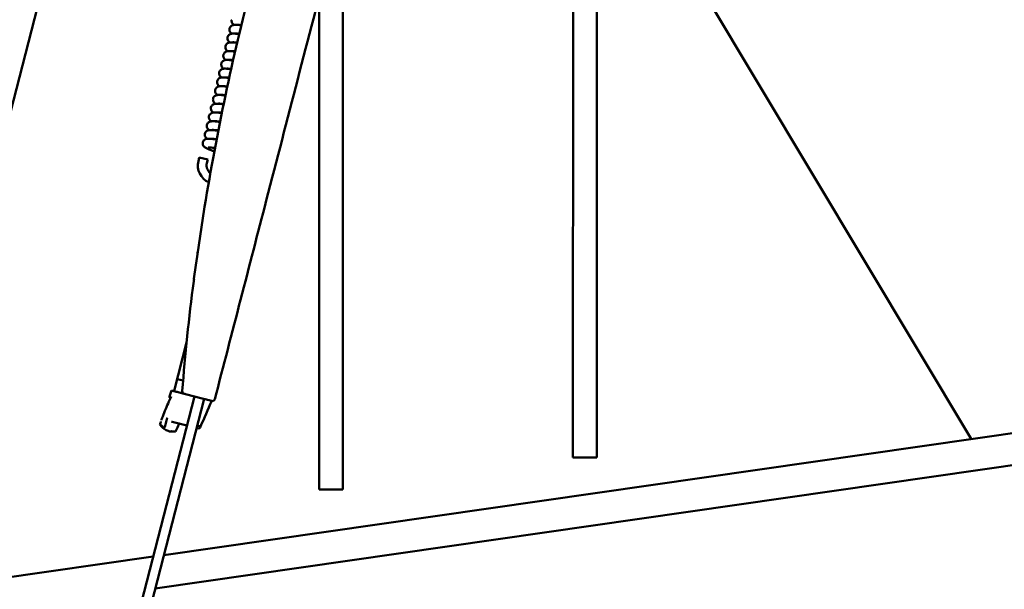
# Model space of a CAD drawing. Units: inches. Extents: x 72 to 1301, y 196 to 807.
# Drawn here: x 316 to 331, y 411 to 420 of the extents above; entities that cross this region are included whole.
import ezdxf

# ---------------------------------------------------------------- set-up
doc = ezdxf.new("R2010")
doc.units = ezdxf.units.IN
doc.header["$LTSCALE"] = 100
doc.header["$MEASUREMENT"] = 0
doc.layers.add('Dimension (ANSI)', color=7, linetype='Continuous', lineweight=25)
doc.layers.add('Visible (ANSI)', color=7, linetype='Continuous', lineweight=50)
doc.styles.add('Note Text (ANSI)', font='tahoma.ttf')
doc.dimstyles.new('Default (ANSI)', dxfattribs={"dimscale": 100, "dimtxt": 0.09, "dimasz": 0.098425, "dimexe": 0.125, "dimexo": 0.0625, "dimgap": 0.031496, "dimtad": 0, "dimtih": 1, "dimtoh": 1, "dimdec": 0, "dimlfac": 25.4, "dimrnd": 1e-08, "dimzin": 4, "dimdsep": 46, "dimtxsty": 'Note Text (ANSI)', "dimcen": 0.09, "dimdle": 0.393701, "dimclrd": 256, "dimclre": 256, "dimclrt": 256, "dimadec": 0, "dimazin": 1, "dimtfac": 1.333333, "dimtofl": 0, "dimtmove": 0, "dimatfit": 3, "dimfxl": 1, "dimtolj": 1, "dimtzin": 0, "dimlwd": -1, "dimlwe": -1, "dimarcsym": 0})

# ---------------------------------------------------------------- blocks, each defined once
blk = doc.blocks.new('*D16')
at = {"layer": 'Defpoints', "color": 0, "transparency": 16777216}
for p in [(1223.11, 536.572), (120.923, 376.372), (1223.11, 350.034)]:
    blk.add_point(p, dxfattribs=at)
at = {"layer": 'Dimension (ANSI)', "transparency": 16777216}
for p, q in [((120.923, 382.622), (120.923, 549.072)), ((1223.11, 356.284), (1223.11, 549.072)), ((130.765, 536.572), (740.56, 536.572)), ((1213.268, 536.572), (843.472, 536.572))]:
    blk.add_line(p, q, dxfattribs=at)
for points in [[(130.765, 538.212), (130.765, 534.931), (120.923, 536.572)], [(1213.268, 538.212), (1213.268, 534.931), (1223.11, 536.572)]]:
    blk.add_solid(points, dxfattribs=at)
at = {"layer": 'Dimension (ANSI)', "transparency": 16777216, "insert": (792.016, 536.572), "char_height": 9, "attachment_point": 5, "style": 'Note Text (ANSI)'}
blk.add_mtext('\\A1;[27996] OVERALL', dxfattribs=at)

msp = doc.modelspace()

# ---------------------------------------------------------------- linework, layer by layer
at = {"layer": 'Visible (ANSI)'}
for p, q in [((295.792, 341.774), (316.785, 423.129)), ((324.486, 422.686), (324.485, 413.186)), ((324.861, 422.686), (324.86, 413.186)), ((325.236, 422.686), (330.758, 413.48)), ((320.861, 422.572), (320.86, 412.686)), ((320.485, 420.438), (320.485, 412.686)), ((318.584, 417.851), (318.597, 417.908)), ((318.597, 417.908), (318.731, 417.877)), ((318.718, 417.819), (318.731, 417.877)), ((318.04, 411.652), (359.77, 417.648)), ((317.904, 411.128), (359.77, 417.143)), ((317.904, 411.125), (359.749, 417.137)), ((318.398, 415), (318.201, 414.237)), ((318.344, 414.398), (318.249, 414.422)), ((318.521, 414.149), (313.398, 394.294)), ((318.13, 414.15), (318.161, 414.241)), ((318.18, 414.237), (318.161, 414.241)), ((318.18, 414.237), (318.235, 414.223)), ((318.283, 414.21), (318.248, 414.219)), ((318.283, 414.21), (318.36, 414.19)), ((318.38, 414.185), (318.645, 414.117)), ((318.682, 414.143), (318.682, 414.143)), ((318.674, 414.109), (313.553, 394.263)), ((318.145, 414.124), (318.143, 414.124)), ((318.005, 413.786), (318.002, 413.778)), ((318.054, 413.668), (318.086, 413.79)), ((318.171, 413.751), (318.161, 413.754)), ((318.171, 413.751), (318.403, 413.691)), ((318.05, 413.635), (318.042, 413.642)), ((318.571, 413.648), (318.556, 413.652)), ((324.86, 413.186), (324.485, 413.186)), ((320.86, 412.686), (320.485, 412.686)), ((313.661, 411.023), (317.871, 411.628))]:
    msp.add_line(p, q, dxfattribs=at)
for centre, radius, start, end in [((357.539, 410.789), 39.37, 165.531, 170.7293), ((318.865, 417.784), 0.289, 166.7332, 246.1866), ((318.865, 417.784), 0.152, 166.7332, 232.8283), ((357.539, 410.789), 39.37, 172.3936, 172.4501), ((348.872, 411.938), 30.627, 172.4501, 175.706), ((318.191, 414.275), 0.0394, 255.531, 285.531), ((318.37, 414.228), 0.0394, 175.706, 255.531), ((318.581, 413.686), 0.0394, 255.531, 345.531)]:
    msp.add_arc(centre, radius, start, end, dxfattribs=at)
for centre, major_axis, ratio, start_param, end_param in [((321.006, 416.702), (-1.545, -9.552), 0.244056, 4.780108, 4.785237), ((318.282, 414.109), (0.152, -0.041), 0.032986, 3.139328, 3.143295), ((317.426, 414.246), (0.696, 1.358), 0.460479, 4.856338, 4.87207), ((317.43, 414.246), (-0.693, -1.351), 0.460552, 1.683437, 1.711987), ((318.048, 414.152), (-0.228, -0.522), 0.176064, 1.586409, 1.59378), ((318.128, 413.661), (-0.149, 0.051), 0.265133, 0.107064, 0.140029), ((318.296, 413.706), (-0.0153, 0.0124), 0.882069, 6.282463, 6.288076), ((318.116, 413.625), (-0.0745, 0.0256), 0.265133, 6.232596, 7.356107), ((318.116, 413.625), (-0.0745, 0.0256), 0.265133, 1.072922, 2.057153)]:
    msp.add_ellipse(centre, major_axis=major_axis, ratio=ratio, start_param=start_param, end_param=end_param, dxfattribs=at)
for points, knots in [([(320.643, 421.046), (320.314, 419.776), (319.984, 418.505), (319.384, 416.192), (319.114, 415.149), (318.843, 414.106)], [0, 0, 0, 0, 10, 10, 18.210239, 18.210239, 18.210239, 18.210239]), ([(319.145, 419.996), (319.144, 419.997), (319.142, 419.998), (319.137, 420.002), (319.133, 420.005), (319.126, 420.012), (319.123, 420.016), (319.115, 420.026), (319.112, 420.034), (319.108, 420.049), (319.107, 420.056), (319.107, 420.068), (319.107, 420.073), (319.109, 420.078)], [1.7044182, 1.7044182, 1.7044182, 1.7044182, 1.7293981, 1.7293981, 1.7863809, 1.7863809, 1.836903, 1.836903, 1.9057947, 1.9057947, 1.960873, 1.960873, 2.0019457, 2.0019457, 2.0019457, 2.0019457]), ([(319.113, 419.858), (319.111, 419.86), (319.108, 419.861), (319.103, 419.865), (319.099, 419.868), (319.093, 419.875), (319.09, 419.879), (319.082, 419.889), (319.079, 419.897), (319.075, 419.912), (319.074, 419.919), (319.074, 419.931), (319.075, 419.935), (319.076, 419.94)], [1.7041178, 1.7041178, 1.7041178, 1.7041178, 1.7390106, 1.7390106, 1.791186, 1.791186, 1.8390172, 1.8390172, 1.9080175, 1.9080175, 1.964477, 1.964477, 2.0016515, 2.0016515, 2.0016515, 2.0016515]), ([(319.076, 419.94), (319.078, 419.948), (319.081, 419.955), (319.09, 419.968), (319.095, 419.974), (319.106, 419.983), (319.112, 419.987), (319.124, 419.992), (319.129, 419.993), (319.14, 419.996), (319.146, 419.996), (319.165, 419.998), (319.177, 419.997), (319.205, 419.996), (319.219, 419.994), (319.243, 419.992), (319.251, 419.991), (319.259, 419.99)], [0, 0, 0, 0, 0.0636425, 0.0636425, 0.1263679, 0.1263679, 0.1889449, 0.1889449, 0.2479674, 0.2479674, 0.3290421, 0.3290421, 0.5045621, 0.5045621, 0.6586411, 0.6586411, 0.7310984, 0.7310984, 0.7310984, 0.7310984]), ([(319.26, 419.994), (319.257, 419.994), (319.255, 419.994), (319.236, 419.996), (319.221, 419.997), (319.205, 419.998), (319.201, 419.998), (319.196, 419.998), (319.194, 419.998), (319.194, 419.998), (319.194, 419.998), (319.194, 419.998)], [1.3940927, 1.3940927, 1.3940927, 1.3940927, 1.419008, 1.419008, 1.5873514, 1.5873514, 1.6616632, 1.6616632, 1.7195899, 1.7195899, 1.7336593, 1.7336593, 1.7336593, 1.7336593]), ([(319.011, 419.664), (319.013, 419.672), (319.016, 419.679), (319.024, 419.692), (319.03, 419.698), (319.041, 419.707), (319.047, 419.711), (319.059, 419.716), (319.064, 419.717), (319.075, 419.72), (319.081, 419.721), (319.099, 419.722), (319.112, 419.721), (319.14, 419.72), (319.154, 419.719), (319.178, 419.716), (319.186, 419.715), (319.194, 419.714)], [0, 0, 0, 0, 0.0635301, 0.0635301, 0.1261468, 0.1261468, 0.1885715, 0.1885715, 0.2472506, 0.2472506, 0.3277926, 0.3277926, 0.5042224, 0.5042224, 0.660575, 0.660575, 0.7311477, 0.7311477, 0.7311477, 0.7311477]), ([(319.08, 419.72), (319.075, 419.724), (319.07, 419.728), (319.06, 419.737), (319.056, 419.742), (319.049, 419.754), (319.046, 419.761), (319.042, 419.776), (319.041, 419.783), (319.042, 419.794), (319.043, 419.798), (319.044, 419.802)], [1.703765, 1.703765, 1.703765, 1.703765, 1.7885638, 1.7885638, 1.8482349, 1.8482349, 1.9142277, 1.9142277, 1.9715784, 1.9715784, 2.0022884, 2.0022884, 2.0022884, 2.0022884]), ([(319.044, 419.802), (319.045, 419.81), (319.049, 419.817), (319.057, 419.83), (319.062, 419.836), (319.074, 419.845), (319.08, 419.849), (319.091, 419.854), (319.096, 419.855), (319.107, 419.858), (319.113, 419.858), (319.131, 419.86), (319.142, 419.859), (319.169, 419.858), (319.183, 419.857), (319.208, 419.854), (319.217, 419.853), (319.226, 419.852)], [0, 0, 0, 0, 0.0633915, 0.0633915, 0.1259097, 0.1259097, 0.1883777, 0.1883777, 0.2460383, 0.2460383, 0.3240278, 0.3240278, 0.493129, 0.493129, 0.6459883, 0.6459883, 0.7300542, 0.7300542, 0.7300542, 0.7300542]), ([(319.195, 419.718), (319.192, 419.718), (319.19, 419.718), (319.171, 419.72), (319.157, 419.721), (319.141, 419.722), (319.137, 419.722), (319.131, 419.722), (319.129, 419.722), (319.129, 419.722), (319.128, 419.722), (319.128, 419.722)], [1.3949528, 1.3949528, 1.3949528, 1.3949528, 1.4158569, 1.4158569, 1.5836787, 1.5836787, 1.6580729, 1.6580729, 1.7172111, 1.7172111, 1.7346308, 1.7346308, 1.7346308, 1.7346308]), ([(319.227, 419.856), (319.224, 419.856), (319.221, 419.856), (319.202, 419.858), (319.187, 419.86), (319.172, 419.86), (319.168, 419.86), (319.163, 419.86), (319.161, 419.86), (319.161, 419.86), (319.161, 419.86), (319.161, 419.86)], [1.3961835, 1.3961835, 1.3961835, 1.3961835, 1.4236811, 1.4236811, 1.5927372, 1.5927372, 1.6658303, 1.6658303, 1.7244412, 1.7244412, 1.7349352, 1.7349352, 1.7349352, 1.7349352]), ([(318.979, 419.526), (318.98, 419.534), (318.984, 419.541), (318.992, 419.554), (318.997, 419.56), (319.009, 419.57), (319.015, 419.573), (319.026, 419.578), (319.032, 419.579), (319.043, 419.582), (319.049, 419.583), (319.067, 419.584), (319.079, 419.583), (319.106, 419.582), (319.12, 419.581), (319.144, 419.578), (319.153, 419.577), (319.162, 419.576)], [0, 0, 0, 0, 0.0636106, 0.0636106, 0.1263132, 0.1263132, 0.1888908, 0.1888908, 0.2479357, 0.2479357, 0.3287828, 0.3287828, 0.4974817, 0.4974817, 0.6536733, 0.6536733, 0.7321901, 0.7321901, 0.7321901, 0.7321901]), ([(319.048, 419.582), (319.046, 419.583), (319.044, 419.585), (319.039, 419.588), (319.036, 419.591), (319.029, 419.598), (319.025, 419.602), (319.018, 419.612), (319.014, 419.62), (319.01, 419.635), (319.009, 419.642), (319.009, 419.654), (319.01, 419.659), (319.011, 419.664)], [1.7045815, 1.7045815, 1.7045815, 1.7045815, 1.7311709, 1.7311709, 1.7866711, 1.7866711, 1.8354838, 1.8354838, 1.9047338, 1.9047338, 1.9606297, 1.9606297, 2.0016772, 2.0016772, 2.0016772, 2.0016772]), ([(319.163, 419.58), (319.16, 419.58), (319.157, 419.58), (319.138, 419.582), (319.123, 419.584), (319.107, 419.584), (319.103, 419.584), (319.098, 419.584), (319.097, 419.584), (319.096, 419.584), (319.096, 419.584), (319.096, 419.584)], [1.3930754, 1.3930754, 1.3930754, 1.3930754, 1.4198972, 1.4198972, 1.5891257, 1.5891257, 1.662977, 1.662977, 1.7214579, 1.7214579, 1.7334705, 1.7334705, 1.7334705, 1.7334705]), ([(318.946, 419.388), (318.948, 419.396), (318.951, 419.403), (318.959, 419.416), (318.965, 419.422), (318.976, 419.431), (318.982, 419.435), (318.993, 419.44), (318.998, 419.441), (319.01, 419.444), (319.015, 419.445), (319.033, 419.446), (319.045, 419.446), (319.072, 419.444), (319.086, 419.443), (319.111, 419.44), (319.121, 419.439), (319.131, 419.438)], [0, 0, 0, 0, 0.0632136, 0.0632136, 0.1255249, 0.1255249, 0.1876263, 0.1876263, 0.2455877, 0.2455877, 0.3243067, 0.3243067, 0.4942742, 0.4942742, 0.6495871, 0.6495871, 0.7363321, 0.7363321, 0.7363321, 0.7363321]), ([(319.015, 419.444), (319.013, 419.446), (319.011, 419.448), (319.005, 419.452), (319.001, 419.455), (318.995, 419.462), (318.991, 419.466), (318.985, 419.476), (318.981, 419.484), (318.977, 419.498), (318.977, 419.505), (318.977, 419.517), (318.978, 419.522), (318.979, 419.526)], [1.7037532, 1.7037532, 1.7037532, 1.7037532, 1.7411251, 1.7411251, 1.7945575, 1.7945575, 1.8413463, 1.8413463, 1.9089597, 1.9089597, 1.9656677, 1.9656677, 2.0018555, 2.0018555, 2.0018555, 2.0018555]), ([(319.131, 419.442), (319.128, 419.442), (319.125, 419.442), (319.105, 419.444), (319.09, 419.446), (319.075, 419.446), (319.071, 419.446), (319.066, 419.446), (319.064, 419.446), (319.063, 419.446), (319.063, 419.446), (319.063, 419.446)], [1.3899157, 1.3899157, 1.3899157, 1.3899157, 1.4222455, 1.4222455, 1.5904613, 1.5904613, 1.6636854, 1.6636854, 1.7228089, 1.7228089, 1.7354085, 1.7354085, 1.7354085, 1.7354085]), ([(318.913, 419.25), (318.915, 419.258), (318.919, 419.265), (318.927, 419.278), (318.932, 419.284), (318.944, 419.294), (318.95, 419.297), (318.961, 419.302), (318.966, 419.304), (318.978, 419.306), (318.984, 419.307), (319.002, 419.308), (319.015, 419.308), (319.043, 419.306), (319.057, 419.305), (319.081, 419.302), (319.09, 419.301), (319.1, 419.3)], [0, 0, 0, 0, 0.0636168, 0.0636168, 0.1263147, 0.1263147, 0.1888436, 0.1888436, 0.2477524, 0.2477524, 0.3287394, 0.3287394, 0.5066999, 0.5066999, 0.6591867, 0.6591867, 0.7411149, 0.7411149, 0.7411149, 0.7411149]), ([(318.983, 419.307), (318.978, 419.31), (318.972, 419.314), (318.963, 419.323), (318.959, 419.328), (318.951, 419.34), (318.948, 419.348), (318.945, 419.362), (318.944, 419.37), (318.945, 419.38), (318.945, 419.384), (318.946, 419.388)], [1.7041413, 1.7041413, 1.7041413, 1.7041413, 1.7861061, 1.7861061, 1.8489004, 1.8489004, 1.9145492, 1.9145492, 1.9717416, 1.9717416, 2.002215, 2.002215, 2.002215, 2.002215]), ([(319.101, 419.304), (319.097, 419.304), (319.094, 419.304), (319.074, 419.306), (319.059, 419.308), (319.043, 419.308), (319.039, 419.308), (319.034, 419.308), (319.032, 419.308), (319.031, 419.308), (319.031, 419.308), (319.031, 419.308)], [1.3836899, 1.3836899, 1.3836899, 1.3836899, 1.4164877, 1.4164877, 1.5844894, 1.5844894, 1.6590821, 1.6590821, 1.7173619, 1.7173619, 1.7340481, 1.7340481, 1.7340481, 1.7340481]), ([(318.918, 419.031), (318.915, 419.032), (318.913, 419.034), (318.907, 419.038), (318.904, 419.041), (318.897, 419.048), (318.894, 419.052), (318.887, 419.062), (318.884, 419.07), (318.88, 419.084), (318.879, 419.091), (318.879, 419.103), (318.88, 419.108), (318.881, 419.112)], [1.703672, 1.703672, 1.703672, 1.703672, 1.7421333, 1.7421333, 1.7943593, 1.7943593, 1.8409982, 1.8409982, 1.9086854, 1.9086854, 1.9651487, 1.9651487, 2.0020944, 2.0020944, 2.0020944, 2.0020944]), ([(318.881, 419.112), (318.883, 419.12), (318.886, 419.127), (318.894, 419.14), (318.9, 419.146), (318.911, 419.156), (318.917, 419.159), (318.929, 419.164), (318.934, 419.166), (318.945, 419.168), (318.951, 419.169), (318.968, 419.17), (318.98, 419.17), (319.007, 419.168), (319.021, 419.167), (319.047, 419.164), (319.058, 419.163), (319.069, 419.162)], [0, 0, 0, 0, 0.063519, 0.063519, 0.126146, 0.126146, 0.1886725, 0.1886725, 0.2476689, 0.2476689, 0.3251636, 0.3251636, 0.4950421, 0.4950421, 0.6485783, 0.6485783, 0.7469063, 0.7469063, 0.7469063, 0.7469063]), ([(318.95, 419.169), (318.948, 419.17), (318.946, 419.171), (318.941, 419.175), (318.938, 419.178), (318.931, 419.185), (318.928, 419.188), (318.923, 419.195), (318.921, 419.199), (318.916, 419.209), (318.914, 419.215), (318.911, 419.229), (318.911, 419.237), (318.913, 419.247), (318.913, 419.248), (318.913, 419.25)], [1.7045089, 1.7045089, 1.7045089, 1.7045089, 1.7355492, 1.7355492, 1.7876936, 1.7876936, 1.8356174, 1.8356174, 1.8705205, 1.8705205, 1.9263382, 1.9263382, 1.9877816, 1.9877816, 2.0017708, 2.0017708, 2.0017708, 2.0017708]), ([(319.07, 419.165), (319.065, 419.166), (319.061, 419.166), (319.04, 419.169), (319.025, 419.17), (319.01, 419.17), (319.006, 419.17), (319.001, 419.17), (318.999, 419.17), (318.998, 419.17), (318.998, 419.17), (318.998, 419.17)], [1.3776222, 1.3776222, 1.3776222, 1.3776222, 1.4219902, 1.4219902, 1.5914653, 1.5914653, 1.6648388, 1.6648388, 1.7234322, 1.7234322, 1.7338885, 1.7338885, 1.7338885, 1.7338885]), ([(318.885, 418.893), (318.884, 418.894), (318.882, 418.895), (318.877, 418.898), (318.873, 418.901), (318.866, 418.908), (318.863, 418.912), (318.855, 418.923), (318.852, 418.93), (318.848, 418.945), (318.847, 418.952), (318.847, 418.964), (318.847, 418.969), (318.848, 418.974)], [1.7044414, 1.7044414, 1.7044414, 1.7044414, 1.7295534, 1.7295534, 1.7864282, 1.7864282, 1.8368084, 1.8368084, 1.9056213, 1.9056213, 1.9607302, 1.9607302, 2.0019191, 2.0019191, 2.0019191, 2.0019191]), ([(318.848, 418.974), (318.85, 418.982), (318.853, 418.989), (318.862, 419.002), (318.867, 419.008), (318.878, 419.018), (318.885, 419.021), (318.896, 419.026), (318.901, 419.028), (318.912, 419.03), (318.918, 419.031), (318.936, 419.032), (318.948, 419.032), (318.976, 419.03), (318.991, 419.029), (319.017, 419.026), (319.028, 419.025), (319.04, 419.024)], [0, 0, 0, 0, 0.0634043, 0.0634043, 0.1259064, 0.1259064, 0.1881936, 0.1881936, 0.2465744, 0.2465744, 0.3264025, 0.3264025, 0.5003193, 0.5003193, 0.6572512, 0.6572512, 0.7556593, 0.7556593, 0.7556593, 0.7556593]), ([(319.04, 419.027), (319.035, 419.028), (319.03, 419.028), (319.008, 419.031), (318.994, 419.032), (318.978, 419.032), (318.974, 419.033), (318.969, 419.032), (318.967, 419.032), (318.966, 419.032), (318.966, 419.032), (318.966, 419.032)], [1.3690422, 1.3690422, 1.3690422, 1.3690422, 1.4176031, 1.4176031, 1.5854749, 1.5854749, 1.6592529, 1.6592529, 1.7190185, 1.7190185, 1.7351422, 1.7351422, 1.7351422, 1.7351422]), ([(318.853, 418.755), (318.85, 418.756), (318.848, 418.758), (318.843, 418.762), (318.839, 418.765), (318.832, 418.772), (318.829, 418.775), (318.822, 418.786), (318.819, 418.793), (318.815, 418.808), (318.814, 418.815), (318.814, 418.827), (318.815, 418.832), (318.816, 418.836)], [1.7040721, 1.7040721, 1.7040721, 1.7040721, 1.7392862, 1.7392862, 1.7917032, 1.7917032, 1.8393759, 1.8393759, 1.9081625, 1.9081625, 1.9646703, 1.9646703, 2.0016663, 2.0016663, 2.0016663, 2.0016663]), ([(318.816, 418.836), (318.818, 418.844), (318.821, 418.851), (318.829, 418.865), (318.835, 418.87), (318.846, 418.88), (318.852, 418.883), (318.864, 418.888), (318.869, 418.89), (318.88, 418.892), (318.886, 418.893), (318.904, 418.894), (318.917, 418.894), (318.944, 418.892), (318.959, 418.891), (318.986, 418.888), (318.998, 418.887), (319.01, 418.885)], [0, 0, 0, 0, 0.0636422, 0.0636422, 0.1263678, 0.1263678, 0.1889471, 0.1889471, 0.2479761, 0.2479761, 0.3290436, 0.3290436, 0.5040926, 0.5040926, 0.6583746, 0.6583746, 0.7640838, 0.7640838, 0.7640838, 0.7640838]), ([(319.011, 418.889), (319.004, 418.89), (318.998, 418.89), (318.975, 418.893), (318.961, 418.894), (318.945, 418.894), (318.941, 418.895), (318.936, 418.895), (318.934, 418.894), (318.933, 418.894), (318.933, 418.894), (318.933, 418.894)], [1.358836, 1.358836, 1.358836, 1.358836, 1.4190424, 1.4190424, 1.5874568, 1.5874568, 1.6617447, 1.6617447, 1.7197447, 1.7197447, 1.7336334, 1.7336334, 1.7336334, 1.7336334]), ([(318.82, 418.617), (318.815, 418.62), (318.809, 418.624), (318.8, 418.634), (318.796, 418.638), (318.789, 418.65), (318.785, 418.658), (318.782, 418.672), (318.781, 418.68), (318.782, 418.691), (318.782, 418.695), (318.783, 418.698)], [1.703793, 1.703793, 1.703793, 1.703793, 1.7885511, 1.7885511, 1.8482337, 1.8482337, 1.9141937, 1.9141937, 1.9715201, 1.9715201, 2.0022969, 2.0022969, 2.0022969, 2.0022969]), ([(318.783, 418.698), (318.785, 418.706), (318.788, 418.713), (318.797, 418.727), (318.802, 418.732), (318.813, 418.742), (318.82, 418.745), (318.831, 418.75), (318.836, 418.752), (318.847, 418.754), (318.853, 418.755), (318.87, 418.756), (318.882, 418.756), (318.909, 418.754), (318.923, 418.753), (318.952, 418.75), (318.966, 418.749), (318.981, 418.747)], [0, 0, 0, 0, 0.0633768, 0.0633768, 0.1258821, 0.1258821, 0.1883277, 0.1883277, 0.2459444, 0.2459444, 0.3240147, 0.3240147, 0.4931488, 0.4931488, 0.6462213, 0.6462213, 0.774668, 0.774668, 0.774668, 0.774668]), ([(318.982, 418.751), (318.974, 418.752), (318.966, 418.752), (318.942, 418.755), (318.927, 418.756), (318.912, 418.757), (318.908, 418.757), (318.903, 418.757), (318.901, 418.756), (318.901, 418.756), (318.901, 418.756), (318.901, 418.756)], [1.3485329, 1.3485329, 1.3485329, 1.3485329, 1.4236964, 1.4236964, 1.5926817, 1.5926817, 1.6657675, 1.6657675, 1.7244076, 1.7244076, 1.7350096, 1.7350096, 1.7350096, 1.7350096]), ([(318.718, 418.422), (318.72, 418.43), (318.723, 418.438), (318.732, 418.451), (318.737, 418.457), (318.748, 418.466), (318.755, 418.47), (318.766, 418.474), (318.771, 418.476), (318.783, 418.478), (318.789, 418.479), (318.806, 418.48), (318.818, 418.48), (318.845, 418.478), (318.86, 418.477), (318.891, 418.474), (318.908, 418.472), (318.925, 418.47)], [0, 0, 0, 0, 0.0636046, 0.0636046, 0.1263025, 0.1263025, 0.1888775, 0.1888775, 0.2479194, 0.2479194, 0.3283831, 0.3283831, 0.4970537, 0.4970537, 0.6530529, 0.6530529, 0.7994409, 0.7994409, 0.7994409, 0.7994409]), ([(318.788, 418.479), (318.786, 418.48), (318.784, 418.481), (318.779, 418.485), (318.775, 418.488), (318.768, 418.494), (318.765, 418.498), (318.758, 418.509), (318.754, 418.516), (318.75, 418.531), (318.749, 418.538), (318.749, 418.55), (318.75, 418.555), (318.751, 418.56)], [1.7045826, 1.7045826, 1.7045826, 1.7045826, 1.7312945, 1.7312945, 1.7866493, 1.7866493, 1.8353052, 1.8353052, 1.9048967, 1.9048967, 1.960775, 1.960775, 2.0016575, 2.0016575, 2.0016575, 2.0016575]), ([(318.751, 418.56), (318.753, 418.568), (318.756, 418.575), (318.764, 418.589), (318.77, 418.594), (318.781, 418.604), (318.787, 418.607), (318.798, 418.612), (318.804, 418.614), (318.815, 418.616), (318.821, 418.617), (318.839, 418.618), (318.852, 418.618), (318.88, 418.616), (318.894, 418.615), (318.924, 418.612), (318.938, 418.61), (318.953, 418.609)], [0, 0, 0, 0, 0.0635404, 0.0635404, 0.1261666, 0.1261666, 0.1886029, 0.1886029, 0.2473074, 0.2473074, 0.3279053, 0.3279053, 0.5045305, 0.5045305, 0.6606893, 0.6606893, 0.787123, 0.787123, 0.787123, 0.787123]), ([(318.926, 418.474), (318.915, 418.475), (318.904, 418.476), (318.877, 418.479), (318.863, 418.48), (318.847, 418.481), (318.843, 418.481), (318.838, 418.481), (318.836, 418.481), (318.836, 418.481), (318.836, 418.481), (318.836, 418.481)], [1.3216398, 1.3216398, 1.3216398, 1.3216398, 1.4199102, 1.4199102, 1.5892068, 1.5892068, 1.6630214, 1.6630214, 1.7215598, 1.7215598, 1.7334654, 1.7334654, 1.7334654, 1.7334654]), ([(318.954, 418.612), (318.945, 418.613), (318.936, 418.614), (318.911, 418.617), (318.896, 418.618), (318.881, 418.619), (318.877, 418.619), (318.871, 418.619), (318.869, 418.619), (318.868, 418.618), (318.868, 418.618), (318.868, 418.618)], [1.3351571, 1.3351571, 1.3351571, 1.3351571, 1.4158253, 1.4158253, 1.5836529, 1.5836529, 1.6580888, 1.6580888, 1.7171443, 1.7171443, 1.7345766, 1.7345766, 1.7345766, 1.7345766]), ([(318.686, 418.284), (318.688, 418.292), (318.691, 418.3), (318.699, 418.313), (318.704, 418.319), (318.716, 418.328), (318.722, 418.331), (318.733, 418.336), (318.738, 418.338), (318.749, 418.34), (318.755, 418.341), (318.773, 418.342), (318.785, 418.342), (318.812, 418.34), (318.826, 418.339), (318.859, 418.336), (318.878, 418.334), (318.898, 418.331)], [0, 0, 0, 0, 0.0632426, 0.0632426, 0.1255994, 0.1255994, 0.1877146, 0.1877146, 0.245722, 0.245722, 0.3245734, 0.3245734, 0.4950572, 0.4950572, 0.6506006, 0.6506006, 0.8145622, 0.8145622, 0.8145622, 0.8145622]), ([(318.755, 418.341), (318.753, 418.342), (318.75, 418.344), (318.745, 418.348), (318.741, 418.351), (318.734, 418.358), (318.731, 418.362), (318.724, 418.372), (318.721, 418.38), (318.717, 418.395), (318.716, 418.402), (318.717, 418.413), (318.717, 418.418), (318.718, 418.422)], [1.7037341, 1.7037341, 1.7037341, 1.7037341, 1.7412626, 1.7412626, 1.7946666, 1.7946666, 1.8414108, 1.8414108, 1.9089802, 1.9089802, 1.965684, 1.965684, 2.0018767, 2.0018767, 2.0018767, 2.0018767]), ([(318.899, 418.335), (318.885, 418.337), (318.873, 418.338), (318.845, 418.341), (318.83, 418.342), (318.815, 418.343), (318.811, 418.343), (318.806, 418.343), (318.804, 418.343), (318.803, 418.343), (318.803, 418.343), (318.803, 418.343)], [1.3069932, 1.3069932, 1.3069932, 1.3069932, 1.4219222, 1.4219222, 1.590083, 1.590083, 1.6633426, 1.6633426, 1.7225285, 1.7225285, 1.735413, 1.735413, 1.735413, 1.735413]), ([(318.654, 418.148), (318.656, 418.156), (318.659, 418.164), (318.667, 418.177), (318.673, 418.183), (318.684, 418.192), (318.691, 418.195), (318.702, 418.2), (318.708, 418.202), (318.718, 418.204), (318.723, 418.204), (318.738, 418.206), (318.749, 418.205), (318.772, 418.204), (318.785, 418.203), (318.821, 418.2), (318.845, 418.197), (318.871, 418.194)], [0, 0, 0, 0, 0.0654705, 0.0654705, 0.1274644, 0.1274644, 0.1896161, 0.1896161, 0.2507643, 0.2507643, 0.3192079, 0.3192079, 0.471794, 0.471794, 0.6193792, 0.6193792, 0.8327655, 0.8327655, 0.8327655, 0.8327655]), ([(318.721, 418.204), (318.714, 418.209), (318.707, 418.214), (318.697, 418.227), (318.694, 418.232), (318.688, 418.243), (318.686, 418.25), (318.684, 418.264), (318.684, 418.272), (318.685, 418.281), (318.685, 418.283), (318.686, 418.284)], [1.7136348, 1.7136348, 1.7136348, 1.7136348, 1.8192694, 1.8192694, 1.8709395, 1.8709395, 1.9282739, 1.9282739, 1.989142, 1.989142, 2.0017743, 2.0017743, 2.0017743, 2.0017743]), ([(318.872, 418.196), (318.857, 418.198), (318.843, 418.2), (318.813, 418.203), (318.799, 418.204), (318.783, 418.205), (318.779, 418.205), (318.773, 418.205), (318.772, 418.205), (318.771, 418.205), (318.771, 418.205), (318.771, 418.205)], [1.2898354, 1.2898354, 1.2898354, 1.2898354, 1.4166787, 1.4166787, 1.5847069, 1.5847069, 1.6592883, 1.6592883, 1.7174885, 1.7174885, 1.7340012, 1.7340012, 1.7340012, 1.7340012]), ([(318.836, 418.007), (318.818, 418.013), (318.8, 418.02), (318.765, 418.033), (318.747, 418.039), (318.716, 418.052), (318.703, 418.058), (318.687, 418.069), (318.683, 418.071), (318.675, 418.079), (318.67, 418.083), (318.663, 418.092), (318.661, 418.096), (318.657, 418.105), (318.654, 418.112), (318.652, 418.126), (318.651, 418.134), (318.653, 418.143), (318.653, 418.146), (318.654, 418.148)], [0.8913334, 0.8913334, 0.8913334, 0.8913334, 1.0467883, 1.0467883, 1.2375928, 1.2375928, 1.4471382, 1.4471382, 1.5068092, 1.5068092, 1.574952, 1.574952, 1.6105398, 1.6105398, 1.6657084, 1.6657084, 1.7267957, 1.7267957, 1.745197, 1.745197, 1.745197, 1.745197]), ([(318.846, 418.059), (318.833, 418.06), (318.821, 418.062), (318.792, 418.065), (318.775, 418.066), (318.757, 418.068), (318.752, 418.068), (318.744, 418.068), (318.742, 418.068), (318.739, 418.068), (318.738, 418.068), (318.738, 418.068)], [0.659954, 0.659954, 0.659954, 0.659954, 0.7656515, 0.7656515, 0.936945, 0.936945, 1.0142779, 1.0142779, 1.0794577, 1.0794577, 1.1243293, 1.1243293, 1.1243293, 1.1243293]), ([(318.143, 414.124), (318.141, 414.125), (318.139, 414.126), (318.136, 414.128), (318.134, 414.129), (318.132, 414.132), (318.131, 414.134), (318.129, 414.138), (318.129, 414.14), (318.129, 414.145), (318.129, 414.147), (318.13, 414.149), (318.13, 414.149), (318.13, 414.15)], [0, 0, 0, 0, 0.0158865, 0.0158865, 0.03179945, 0.03179945, 0.04768274, 0.04768274, 0.06352047, 0.06352047, 0.079557, 0.079557, 0.08175248, 0.08175248, 0.08175248, 0.08175248]), ([(318.248, 414.219), (318.247, 414.219), (318.245, 414.22), (318.243, 414.22), (318.241, 414.221), (318.239, 414.221), (318.238, 414.222), (318.236, 414.222), (318.235, 414.222), (318.235, 414.223)], [0, 0, 0, 0, 0.01137882, 0.01137882, 0.02271419, 0.02271419, 0.03412636, 0.03412636, 0.04545643, 0.04545643, 0.04545643, 0.04545643]), ([(318.36, 414.19), (318.361, 414.19), (318.364, 414.189), (318.374, 414.187), (318.38, 414.185)], [0, 0, 0, 0, 0.03413461, 0.07964741, 0.07964741, 0.07964741, 0.07964741]), ([(318.645, 414.117), (318.675, 414.109), (318.747, 414.09), (318.785, 414.081), (318.79, 414.079)], [0, 0, 0, 0, 0.2408295, 0.5619355, 0.5619355, 0.5619355, 0.5619355]), ([(318.843, 414.106), (318.842, 414.102), (318.84, 414.098), (318.836, 414.091), (318.833, 414.088), (318.827, 414.083), (318.823, 414.081), (318.815, 414.078), (318.811, 414.077), (318.805, 414.077), (318.803, 414.077), (318.799, 414.077), (318.798, 414.077), (318.797, 414.077), (318.797, 414.078), (318.796, 414.078), (318.796, 414.078), (318.795, 414.078), (318.795, 414.078), (318.795, 414.078), (318.795, 414.078), (318.795, 414.078)], [0, 0, 0, 0, 0.0312507, 0.0312507, 0.0631087, 0.0631087, 0.0949662, 0.0949662, 0.1262769, 0.1262769, 0.1426033, 0.1426033, 0.1505888, 0.1505888, 0.1535812, 0.1535812, 0.1558254, 0.1558254, 0.1562462, 0.1562462, 0.1562703, 0.1562703, 0.1562703, 0.1562703]), ([(318.005, 413.786), (318.011, 413.803), (318.016, 413.819), (318.036, 413.873), (318.052, 413.913), (318.069, 413.953)], [-1.9382706, -1.9382706, -1.9382706, -1.9382706, -1.8079996, -1.8079996, -1.4988636, -1.4988636, -1.4988636, -1.4988636]), ([(317.979, 413.707), (317.979, 413.708), (317.979, 413.708), (317.98, 413.708), (317.981, 413.708), (317.983, 413.707), (317.984, 413.707), (317.987, 413.704), (317.989, 413.703), (317.99, 413.702)], [0, 0, 0, 0, 0.01695666, 0.01695666, 0.03337626, 0.03337626, 0.04989106, 0.04989106, 0.06676088, 0.06676088, 0.06676088, 0.06676088]), ([(318.042, 413.642), (318.038, 413.645), (318.035, 413.649), (318.017, 413.665), (318.003, 413.68), (317.986, 413.698), (317.982, 413.702), (317.979, 413.706)], [5.5328133, 5.5328133, 5.5328133, 5.5328133, 5.5715985, 5.5715985, 5.720658, 5.720658, 5.7570252, 5.7570252, 5.7570252, 5.7570252]), ([(318.041, 413.657), (318.039, 413.658), (318.038, 413.659), (318.024, 413.672), (318.011, 413.683), (317.996, 413.697), (317.993, 413.699), (317.99, 413.702)], [0.115796, 0.115796, 0.115796, 0.115796, 0.1287562, 0.1287562, 0.2575124, 0.2575124, 0.2858819, 0.2858819, 0.2858819, 0.2858819]), ([(318.098, 413.81), (318.098, 413.81), (318.098, 413.81), (318.095, 413.808), (318.092, 413.805), (318.088, 413.798), (318.087, 413.794), (318.086, 413.79)], [-0.00026853, -0.00026853, -0.00026853, -0.00026853, 0, 0, 0.03108646, 0.03108646, 0.06161143, 0.06161143, 0.06161143, 0.06161143]), ([(318.286, 413.721), (318.286, 413.721), (318.286, 413.721), (318.286, 413.721), (318.286, 413.721), (318.284, 413.721), (318.283, 413.721), (318.282, 413.72), (318.281, 413.719), (318.281, 413.719)], [0.00627937, 0.00627937, 0.00627937, 0.00627937, 0.01084841, 0.01084841, 0.02456811, 0.02456811, 0.04662052, 0.04662052, 0.06457935, 0.06457935, 0.06457935, 0.06457935]), ([(318.619, 413.676), (318.619, 413.676), (318.618, 413.676), (318.613, 413.678), (318.609, 413.678), (318.6, 413.681), (318.595, 413.683), (318.582, 413.686), (318.574, 413.688), (318.566, 413.69), (318.566, 413.69), (318.566, 413.69)], [0, 0, 0, 0, 0.0813923, 0.0813923, 0.1625213, 0.1625213, 0.2421837, 0.2421837, 0.3216762, 0.3216762, 0.3223173, 0.3223173, 0.3223173, 0.3223173]), ([(318.054, 413.668), (318.054, 413.666), (318.053, 413.665), (318.051, 413.663), (318.05, 413.661), (318.048, 413.66), (318.046, 413.659), (318.043, 413.657), (318.042, 413.657), (318.041, 413.657)], [0.00000002, 0.00000002, 0.00000002, 0.00000002, 0.01181112, 0.01181112, 0.02385742, 0.02385742, 0.03530697, 0.03530697, 0.03948459, 0.03948459, 0.03948459, 0.03948459]), ([(318.041, 413.657), (318.041, 413.656), (318.042, 413.655), (318.042, 413.652), (318.042, 413.652), (318.042, 413.651)], [0, 0, 0, 0, 0.01587715, 0.01587715, 0.0327494, 0.0327494, 0.0327494, 0.0327494]), ([(318.148, 413.595), (318.148, 413.595), (318.147, 413.595), (318.146, 413.595), (318.145, 413.595), (318.145, 413.595)], [0.00004667, 0.00004667, 0.00004667, 0.00004667, 0.00558264, 0.00558264, 0.01146845, 0.01146845, 0.01146845, 0.01146845]), ([(318.162, 413.612), (318.162, 413.61), (318.161, 413.608), (318.16, 413.606), (318.159, 413.604), (318.158, 413.602), (318.157, 413.601), (318.157, 413.601), (318.157, 413.6), (318.156, 413.6), (318.156, 413.599), (318.156, 413.599), (318.155, 413.599), (318.154, 413.598), (318.154, 413.597), (318.153, 413.597), (318.151, 413.596), (318.15, 413.595), (318.148, 413.595)], [-0.00032698, -0.00032698, -0.00032698, -0.00032698, 0.01587921, 0.01587921, 0.01587921, 0.03176458, 0.03176458, 0.03176458, 0.03526358, 0.03526358, 0.03526358, 0.04063571, 0.04063571, 0.04063571, 0.05131774, 0.05131774, 0.05131774, 0.07055756, 0.07055756, 0.07055756, 0.07055756]), ([(318.221, 413.597), (318.222, 413.597), (318.223, 413.597), (318.223, 413.597), (318.224, 413.598), (318.224, 413.598), (318.225, 413.599), (318.225, 413.599), (318.225, 413.6), (318.225, 413.6), (318.225, 413.6), (318.226, 413.601), (318.226, 413.601), (318.226, 413.602), (318.226, 413.603), (318.226, 413.604), (318.226, 413.605), (318.226, 413.605), (318.226, 413.606), (318.225, 413.608), (318.225, 413.61), (318.224, 413.613)], [-0.07598374, -0.07598374, -0.07598374, -0.07598374, -0.06381864, -0.06381864, -0.06381864, -0.05432684, -0.05432684, -0.05432684, -0.04493048, -0.04493048, -0.04493048, -0.04220227, -0.04220227, -0.04220227, -0.02752821, -0.02752821, -0.02752821, -0.02291059, -0.02291059, -0.02291059, 0.00037208, 0.00037208, 0.00037208, 0.00037208])]:
    msp.add_open_spline(points, degree=3, knots=knots, dxfattribs=at)
for points in [[(319.076, 419.94), (319.076, 419.94), (319.076, 419.94), (319.076, 419.94)], [(319.044, 419.802), (319.044, 419.802), (319.044, 419.802), (319.044, 419.802)], [(319.011, 419.664), (319.011, 419.664), (319.011, 419.664), (319.011, 419.664)], [(318.979, 419.526), (318.979, 419.526), (318.979, 419.526), (318.979, 419.526)], [(318.946, 419.388), (318.946, 419.388), (318.946, 419.388), (318.946, 419.388)], [(318.881, 419.112), (318.881, 419.112), (318.881, 419.112), (318.881, 419.112)], [(318.913, 419.25), (318.913, 419.25), (318.913, 419.25), (318.913, 419.25)], [(318.848, 418.974), (318.848, 418.974), (318.848, 418.974), (318.848, 418.974)], [(318.816, 418.836), (318.816, 418.836), (318.816, 418.836), (318.816, 418.836)], [(318.783, 418.698), (318.783, 418.698), (318.783, 418.698), (318.783, 418.698)], [(318.751, 418.56), (318.751, 418.56), (318.751, 418.56), (318.751, 418.56)], [(318.718, 418.422), (318.718, 418.422), (318.718, 418.422), (318.718, 418.422)], [(318.686, 418.284), (318.686, 418.284), (318.686, 418.284), (318.686, 418.284)], [(318.654, 418.148), (318.654, 418.148), (318.654, 418.148), (318.654, 418.148)], [(318.683, 417.132), (318.622, 416.755), (318.565, 416.376), (318.515, 416.001)], [(318.121, 414.069), (318.103, 414.03), (318.086, 413.991), (318.069, 413.953)], [(318.126, 414.08), (318.124, 414.077), (318.123, 414.073), (318.121, 414.069)], [(318.794, 414.078), (318.735, 413.944), (318.677, 413.81), (318.619, 413.676)], [(318.795, 414.078), (318.793, 414.078), (318.793, 414.078), (318.79, 414.079)], [(317.979, 413.708), (317.984, 413.724), (317.989, 413.74), (317.994, 413.756)], [(317.995, 413.756), (317.994, 413.756), (317.994, 413.756), (317.994, 413.756)], [(318.28, 413.717), (318.262, 413.678), (318.244, 413.638), (318.225, 413.599)], [(318.281, 413.719), (318.28, 413.718), (318.28, 413.717), (318.28, 413.717)], [(318.221, 413.597), (318.198, 413.596), (318.173, 413.594), (318.148, 413.595)]]:
    msp.add_open_spline(points, degree=3, dxfattribs=at)

# ---------------------------------------------------------------- dimensions: what is measured, and where the dimension line sits
at = {"layer": 'Dimension (ANSI)'}
dim = msp.add_linear_dim(base=(1223.11, 536.572), p1=(120.923, 376.372), p2=(1223.11, 350.034), text='[<>] OVERALL', dimstyle='Default (ANSI)', override={"dimtih": 0, "dimtoh": 0, "dimdec": 0, "dimlfac": 25.4, "dimtp": 0, "dimtm": 0, "dimtdec": 2, "dimatfit": 1}, dxfattribs=at)
dim.commit()
dim.dimension.update_dxf_attribs({"geometry": '*D16', "text_midpoint": (792.016, 536.572), "dimtype": 160})

doc.saveas('drawing.dxf')
